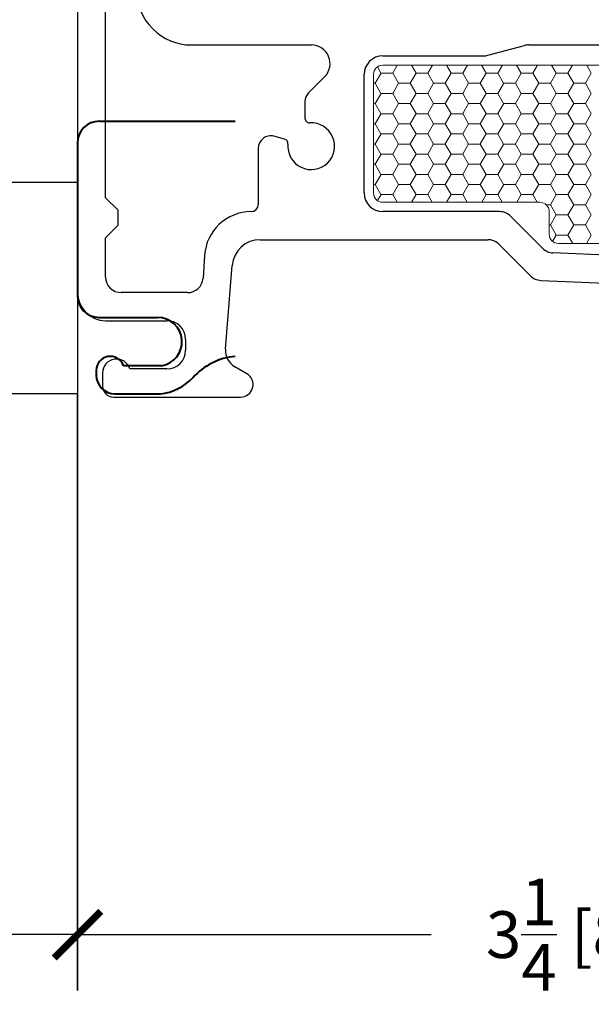
# Model space of a CAD drawing. Units: inches. Extents: x -498 to 909, y 157 to 829.
# Drawn here: x 552 to 554, y 289 to 292 of the extents above; entities that cross this region are included whole.
import ezdxf

# ---------------------------------------------------------------- set-up
doc = ezdxf.new("R2010")
doc.units = ezdxf.units.IN
doc.header["$MEASUREMENT"] = 0
doc.layers.get('Defpoints').update_dxf_attribs({"true_color": 0x737373})
for name, color, linetype, lineweight in [('1', 2, 'Continuous', 9), ('5', 5, 'Continuous', 30), ('Cross Section Frame', 255, 'Continuous', 40), ('Frame', 254, 'Continuous', 35)]:
    doc.layers.add(name, color=color, linetype=linetype, lineweight=lineweight)
doc.layers.add('Dimensions', color=7, linetype='Continuous')
doc.layers.add('Jamb Extention', color=181, linetype='Continuous')
doc.styles.add('ROMANS', font='romans.shx')
doc.dimstyles.new('SMALL + METRIC', dxfattribs={"dimtxt": 0.15, "dimasz": 0.15, "dimexe": 0.15, "dimexo": 0.175, "dimgap": 0.07, "dimtad": 0, "dimdec": 4, "dimzin": 0, "dimdsep": 46, "dimlunit": 5, "dimtxsty": 'ROMANS', "dimblk": 'ARCHTICK', "dimcen": 0.07, "dimclrd": 256, "dimclre": 256, "dimclrt": 256, "dimadec": 0, "dimazin": 0, "dimtfac": 1, "dimtdec": 4, "dimtofl": 0, "dimtmove": 0, "dimatfit": 3, "dimldrblk": 'CLOSEDBLANK', "dimfxl": 1, "dimtfillclr": 3, "dimtolj": 1, "dimtzin": 0, "dimarcsym": 0})

# ---------------------------------------------------------------- blocks, each defined once
blk = doc.blocks.new('*U247')
at = {"layer": 'Jamb Extention', "transparency": 33554687}
blk.add_lwpolyline([(-4.4077, 0.5127), (-0.257, 0.5127), (-0.257, -0.1673), (-4.4077, -0.1673)], close=True, dxfattribs=at)
blk = doc.blocks.new('*U248')
at = {"layer": 'Cross Section Frame', "transparency": 33554559}
for p, q in [((-0.0352, 0.7999), (0.4005, 0.7999)), ((-0.1052, 0.7299), (-0.1052, 0.2403)), ((-0.0352, 0.1703), (0.1518, 0.1703)), ((-0.0451, 0), (-0.0451, -0.015)), ((0.1643, 0.015), (0.0425, 0.015)), ((0.015, -0.0751), (0.1606, -0.0751))]:
    blk.add_line(p, q, dxfattribs=at)
for centre, radius, start, end in [((-0.0352, 0.7299), 0.07, 90, 180), ((-0.0352, 0.2403), 0.07, 180, 270), ((0.1518, 0.0922), 0.0781, 279.1845, 90), ((0, 0), 0.0451, 19.4712, 180), ((0.4193, -0.1612), 0.2071, 95.208, 138.2117), ((0.015, -0.015), 0.0601, 180, 270), ((0.1423, 0.0922), 0.1683, 276.2546, 316.7426)]:
    blk.add_arc(centre, radius, start, end, dxfattribs=at)
at = {"transparency": 33554687}
blk.add_blockref('*U247', (0.1518, 0.0922), dxfattribs=at)
blk = doc.blocks.new('_ArchTick')
at = {"color": 0, "linetype": 'ByBlock', "const_width": 0.15}
blk.add_lwpolyline([(-0.5, -0.5), (0.5, 0.5)], dxfattribs=at)
blk = doc.blocks.new('*D270')
at = {"layer": 'Defpoints', "color": 0, "transparency": 16777216}
for p in [(555.2549, 290.8307), (551.9949, 290.5379), (555.2549, 288.8023)]:
    blk.add_point(p, dxfattribs=at)
at = {"layer": 'Dimensions', "lineweight": -2, "transparency": 16777216}
for p, q in [((555.2549, 290.6557), (555.2549, 288.6523)), ((551.9949, 290.3629), (551.9949, 288.6523)), ((551.9949, 288.8023), (553.1299, 288.8023)), ((555.2549, 288.8023), (554.1199, 288.8023))]:
    blk.add_line(p, q, dxfattribs=at)
at = {"layer": 'Dimensions', "lineweight": -2, "transparency": 16777216, "xscale": 0.15, "yscale": 0.15, "zscale": 0.15, "rotation": 180}
blk.add_blockref('_ArchTick', (551.9949, 288.8023), dxfattribs=at)
at = {"layer": 'Dimensions', "lineweight": -2, "transparency": 16777216, "xscale": 0.15, "yscale": 0.15, "zscale": 0.15}
blk.add_blockref('_ArchTick', (555.2549, 288.8023), dxfattribs=at)
at = {"layer": 'Dimensions', "transparency": 16777216, "insert": (553.6249, 288.8023), "char_height": 0.15, "attachment_point": 5, "style": 'ROMANS'}
blk.add_mtext('\\A1;3{\\H1x;\\S1/4;} [83]', dxfattribs=at)
blk = doc.blocks.new('_ClosedBlank')
at = {"color": 0, "linetype": 'ByBlock', "lineweight": -2}
for p, q in [((-1, 0.167), (0, 0)), ((-1, 0.167), (-1, -0.167)), ((0, 0), (-1, -0.167))]:
    blk.add_line(p, q, dxfattribs=at)

msp = doc.modelspace()

# ---------------------------------------------------------------- linework, layer by layer
at = {"layer": '1', "color": 2, "linetype": 'Continuous'}
for p, q in [((552.95737, 291.58718), (552.96889, 291.56723)), ((553.02123, 291.59285), (553.00646, 291.56727)), ((553.0666, 291.59285), (553.08139, 291.56723)), ((553.13373, 291.59285), (553.11896, 291.56727)), ((553.1791, 291.59285), (553.19389, 291.56723)), ((553.24623, 291.59285), (553.23146, 291.56727)), ((553.2916, 291.59285), (553.30639, 291.56723)), ((553.35873, 291.59285), (553.34396, 291.56727)), ((553.4041, 291.59285), (553.41889, 291.56723)), ((553.47123, 291.59285), (553.45646, 291.56727)), ((553.5166, 291.59285), (553.53139, 291.56723)), ((553.58373, 291.59285), (553.56896, 291.56727)), ((553.6291, 291.59285), (553.64389, 291.56723)), ((552.96896, 291.56727), (552.95021, 291.5348)), ((552.96897, 291.56719), (553.00647, 291.56719)), ((553.00639, 291.56723), (553.02514, 291.53475)), ((553.08146, 291.56727), (553.06271, 291.5348)), ((553.08147, 291.56719), (553.11897, 291.56719)), ((553.11889, 291.56723), (553.13764, 291.53475)), ((553.19396, 291.56727), (553.17521, 291.5348)), ((553.19397, 291.56719), (553.23147, 291.56719)), ((553.23139, 291.56723), (553.25014, 291.53475)), ((553.30646, 291.56727), (553.28771, 291.5348)), ((553.30647, 291.56719), (553.34397, 291.56719)), ((553.34389, 291.56723), (553.36264, 291.53475)), ((553.41896, 291.56727), (553.40021, 291.5348)), ((553.41897, 291.56719), (553.45647, 291.56719)), ((553.45639, 291.56723), (553.47514, 291.53475)), ((553.53146, 291.56727), (553.51271, 291.5348)), ((553.53147, 291.56719), (553.56897, 291.56719)), ((553.56889, 291.56723), (553.58764, 291.53475)), ((553.64396, 291.56727), (553.62521, 291.5348)), ((552.94492, 291.53471), (552.95022, 291.53471)), ((552.95014, 291.53475), (552.96889, 291.50227)), ((553.02521, 291.5348), (553.00646, 291.50232)), ((553.02522, 291.53471), (553.06272, 291.53471)), ((553.06264, 291.53475), (553.08139, 291.50227)), ((553.13771, 291.5348), (553.11896, 291.50232)), ((553.13772, 291.53471), (553.17522, 291.53471)), ((553.17514, 291.53475), (553.19389, 291.50227)), ((553.25021, 291.5348), (553.23146, 291.50232)), ((553.25022, 291.53471), (553.28772, 291.53471)), ((553.28764, 291.53475), (553.30639, 291.50227)), ((553.36271, 291.5348), (553.34396, 291.50232)), ((553.36272, 291.53471), (553.40022, 291.53471)), ((553.40014, 291.53475), (553.41889, 291.50227)), ((553.47521, 291.5348), (553.45646, 291.50232)), ((553.47522, 291.53471), (553.51272, 291.53471)), ((553.51264, 291.53475), (553.53139, 291.50227)), ((553.58771, 291.5348), (553.56896, 291.50232)), ((553.58772, 291.53471), (553.62522, 291.53471)), ((553.62514, 291.53475), (553.64389, 291.50227)), ((552.96896, 291.50232), (552.95021, 291.46984)), ((552.96897, 291.50224), (553.00647, 291.50224)), ((553.00639, 291.50227), (553.02514, 291.4698)), ((553.08146, 291.50232), (553.06271, 291.46984)), ((553.08147, 291.50224), (553.11897, 291.50224)), ((553.11889, 291.50227), (553.13764, 291.4698)), ((553.19396, 291.50232), (553.17521, 291.46984)), ((553.19397, 291.50224), (553.23147, 291.50224)), ((553.23139, 291.50227), (553.25014, 291.4698)), ((553.30646, 291.50232), (553.28771, 291.46984)), ((553.30647, 291.50224), (553.34397, 291.50224)), ((553.34389, 291.50227), (553.36264, 291.4698)), ((553.41896, 291.50232), (553.40021, 291.46984)), ((553.41897, 291.50224), (553.45647, 291.50224)), ((553.45639, 291.50227), (553.47514, 291.4698)), ((553.53146, 291.50232), (553.51271, 291.46984)), ((553.53147, 291.50224), (553.56897, 291.50224)), ((553.56889, 291.50227), (553.58764, 291.4698)), ((553.64396, 291.50232), (553.62521, 291.46984)), ((552.94492, 291.46976), (552.95022, 291.46976)), ((552.95014, 291.4698), (552.96889, 291.43732)), ((553.02521, 291.46984), (553.00646, 291.43737)), ((553.02522, 291.46976), (553.06272, 291.46976)), ((553.06264, 291.4698), (553.08139, 291.43732)), ((553.13771, 291.46984), (553.11896, 291.43737)), ((553.13772, 291.46976), (553.17522, 291.46976)), ((553.17514, 291.4698), (553.19389, 291.43732)), ((553.25021, 291.46984), (553.23146, 291.43737)), ((553.25022, 291.46976), (553.28772, 291.46976)), ((553.28764, 291.4698), (553.30639, 291.43732)), ((553.36271, 291.46984), (553.34396, 291.43737)), ((553.36272, 291.46976), (553.40022, 291.46976)), ((553.40014, 291.4698), (553.41889, 291.43732)), ((553.47521, 291.46984), (553.45646, 291.43737)), ((553.47522, 291.46976), (553.51272, 291.46976)), ((553.51264, 291.4698), (553.53139, 291.43732)), ((553.58771, 291.46984), (553.56896, 291.43737)), ((553.58772, 291.46976), (553.62522, 291.46976)), ((553.62514, 291.4698), (553.64389, 291.43732)), ((552.96896, 291.43737), (552.95021, 291.40489)), ((552.96897, 291.43728), (553.00647, 291.43728)), ((553.00639, 291.43732), (553.02514, 291.40485)), ((553.08146, 291.43737), (553.06271, 291.40489)), ((553.08147, 291.43728), (553.11897, 291.43728)), ((553.11889, 291.43732), (553.13764, 291.40485)), ((553.19396, 291.43737), (553.17521, 291.40489)), ((553.19397, 291.43728), (553.23147, 291.43728)), ((553.23139, 291.43732), (553.25014, 291.40485)), ((553.30646, 291.43737), (553.28771, 291.40489)), ((553.30647, 291.43728), (553.34397, 291.43728)), ((553.34389, 291.43732), (553.36264, 291.40485)), ((553.41896, 291.43737), (553.40021, 291.40489)), ((553.41897, 291.43728), (553.45647, 291.43728)), ((553.45639, 291.43732), (553.47514, 291.40485)), ((553.53146, 291.43737), (553.51271, 291.40489)), ((553.53147, 291.43728), (553.56897, 291.43728)), ((553.56889, 291.43732), (553.58764, 291.40485)), ((553.64396, 291.43737), (553.62521, 291.40489)), ((552.94492, 291.40481), (552.95022, 291.40481)), ((552.95014, 291.40485), (552.96889, 291.37237)), ((553.02521, 291.40489), (553.00646, 291.37242)), ((553.02522, 291.40481), (553.06272, 291.40481)), ((553.06264, 291.40485), (553.08139, 291.37237)), ((553.13771, 291.40489), (553.11896, 291.37242)), ((553.13772, 291.40481), (553.17522, 291.40481)), ((553.17514, 291.40485), (553.19389, 291.37237)), ((553.25021, 291.40489), (553.23146, 291.37242)), ((553.25022, 291.40481), (553.28772, 291.40481)), ((553.28764, 291.40485), (553.30639, 291.37237)), ((553.36271, 291.40489), (553.34396, 291.37242)), ((553.36272, 291.40481), (553.40022, 291.40481)), ((553.40014, 291.40485), (553.41889, 291.37237)), ((553.47521, 291.40489), (553.45646, 291.37242)), ((553.47522, 291.40481), (553.51272, 291.40481)), ((553.51264, 291.40485), (553.53139, 291.37237)), ((553.58771, 291.40489), (553.56896, 291.37242)), ((553.58772, 291.40481), (553.62522, 291.40481)), ((553.62514, 291.40485), (553.64389, 291.37237)), ((552.96896, 291.37242), (552.95021, 291.33994)), ((552.96897, 291.37233), (553.00647, 291.37233)), ((553.00639, 291.37237), (553.02514, 291.33989)), ((553.08146, 291.37242), (553.06271, 291.33994)), ((553.08147, 291.37233), (553.11897, 291.37233)), ((553.11889, 291.37237), (553.13764, 291.33989)), ((553.19396, 291.37242), (553.17521, 291.33994)), ((553.19397, 291.37233), (553.23147, 291.37233)), ((553.23139, 291.37237), (553.25014, 291.33989)), ((553.30646, 291.37242), (553.28771, 291.33994)), ((553.30647, 291.37233), (553.34397, 291.37233)), ((553.34389, 291.37237), (553.36264, 291.33989)), ((553.41896, 291.37242), (553.40021, 291.33994)), ((553.41897, 291.37233), (553.45647, 291.37233)), ((553.45639, 291.37237), (553.47514, 291.33989)), ((553.53146, 291.37242), (553.51271, 291.33994)), ((553.53147, 291.37233), (553.56897, 291.37233)), ((553.56889, 291.37237), (553.58764, 291.33989)), ((553.64396, 291.37242), (553.62521, 291.33994)), ((552.94492, 291.33986), (552.95022, 291.33986)), ((552.95014, 291.33989), (552.96889, 291.30742)), ((553.02521, 291.33994), (553.00646, 291.30746)), ((553.02522, 291.33986), (553.06272, 291.33986)), ((553.06264, 291.33989), (553.08139, 291.30742)), ((553.13771, 291.33994), (553.11896, 291.30746)), ((553.13772, 291.33986), (553.17522, 291.33986)), ((553.17514, 291.33989), (553.19389, 291.30742)), ((553.25021, 291.33994), (553.23146, 291.30746)), ((553.25022, 291.33986), (553.28772, 291.33986)), ((553.28764, 291.33989), (553.30639, 291.30742)), ((553.36271, 291.33994), (553.34396, 291.30746)), ((553.36272, 291.33986), (553.40022, 291.33986)), ((553.40014, 291.33989), (553.41889, 291.30742)), ((553.47521, 291.33994), (553.45646, 291.30746)), ((553.47522, 291.33986), (553.51272, 291.33986)), ((553.51264, 291.33989), (553.53139, 291.30742)), ((553.58771, 291.33994), (553.56896, 291.30746)), ((553.58772, 291.33986), (553.62522, 291.33986)), ((553.62514, 291.33989), (553.64389, 291.30742)), ((552.96896, 291.30746), (552.95021, 291.27499)), ((552.96897, 291.30738), (553.00647, 291.30738)), ((553.00639, 291.30742), (553.02514, 291.27494)), ((553.08146, 291.30746), (553.06271, 291.27499)), ((553.08147, 291.30738), (553.11897, 291.30738)), ((553.11889, 291.30742), (553.13764, 291.27494)), ((553.19396, 291.30746), (553.17521, 291.27499)), ((553.19397, 291.30738), (553.23147, 291.30738)), ((553.23139, 291.30742), (553.25014, 291.27494)), ((553.30646, 291.30746), (553.28771, 291.27499)), ((553.30647, 291.30738), (553.34397, 291.30738)), ((553.34389, 291.30742), (553.36264, 291.27494)), ((553.41896, 291.30746), (553.40021, 291.27499)), ((553.41897, 291.30738), (553.45647, 291.30738)), ((553.45639, 291.30742), (553.47514, 291.27494)), ((553.53146, 291.30746), (553.51271, 291.27499)), ((553.53147, 291.30738), (553.56897, 291.30738)), ((553.56889, 291.30742), (553.58764, 291.27494)), ((553.64396, 291.30746), (553.62521, 291.27499)), ((552.94492, 291.2749), (552.95022, 291.2749)), ((552.95014, 291.27494), (552.96889, 291.24247)), ((553.02521, 291.27499), (553.00646, 291.24251)), ((553.02522, 291.2749), (553.06272, 291.2749)), ((553.06264, 291.27494), (553.08139, 291.24247)), ((553.13771, 291.27499), (553.11896, 291.24251)), ((553.13772, 291.2749), (553.17522, 291.2749)), ((553.17514, 291.27494), (553.19389, 291.24247)), ((553.25021, 291.27499), (553.23146, 291.24251)), ((553.25022, 291.2749), (553.28772, 291.2749)), ((553.28764, 291.27494), (553.30639, 291.24247)), ((553.36271, 291.27499), (553.34396, 291.24251)), ((553.36272, 291.2749), (553.40022, 291.2749)), ((553.40014, 291.27494), (553.41889, 291.24247)), ((553.47521, 291.27499), (553.45646, 291.24251)), ((553.47522, 291.2749), (553.51272, 291.2749)), ((553.51264, 291.27494), (553.53139, 291.24247)), ((553.58771, 291.27499), (553.56896, 291.24251)), ((553.58772, 291.2749), (553.62522, 291.2749)), ((553.62514, 291.27494), (553.64389, 291.24247)), ((552.96896, 291.24251), (552.95021, 291.21004)), ((552.96897, 291.24243), (553.00647, 291.24243)), ((553.00639, 291.24247), (553.02514, 291.20999)), ((553.08146, 291.24251), (553.06271, 291.21004)), ((553.08147, 291.24243), (553.11897, 291.24243)), ((553.11889, 291.24247), (553.13764, 291.20999)), ((553.19396, 291.24251), (553.17521, 291.21004)), ((553.19397, 291.24243), (553.23147, 291.24243)), ((553.23139, 291.24247), (553.25014, 291.20999)), ((553.30646, 291.24251), (553.28771, 291.21004)), ((553.30647, 291.24243), (553.34397, 291.24243)), ((553.34389, 291.24247), (553.36264, 291.20999)), ((553.41896, 291.24251), (553.40021, 291.21004)), ((553.41897, 291.24243), (553.45647, 291.24243)), ((553.45639, 291.24247), (553.47514, 291.20999)), ((553.53146, 291.24251), (553.51271, 291.21004)), ((553.53147, 291.24243), (553.56897, 291.24243)), ((553.56889, 291.24247), (553.58764, 291.20999)), ((553.64396, 291.24251), (553.62521, 291.21004)), ((552.94492, 291.20995), (552.95022, 291.20995)), ((552.95014, 291.20999), (552.96889, 291.17752)), ((553.02521, 291.21004), (553.00646, 291.17756)), ((553.02522, 291.20995), (553.06272, 291.20995)), ((553.06264, 291.20999), (553.08139, 291.17752)), ((553.13771, 291.21004), (553.11896, 291.17756)), ((553.13772, 291.20995), (553.17522, 291.20995)), ((553.17514, 291.20999), (553.19389, 291.17752)), ((553.25021, 291.21004), (553.23146, 291.17756)), ((553.25022, 291.20995), (553.28772, 291.20995)), ((553.28764, 291.20999), (553.30639, 291.17752)), ((553.36271, 291.21004), (553.34396, 291.17756)), ((553.36272, 291.20995), (553.40022, 291.20995)), ((553.40014, 291.20999), (553.41889, 291.17752)), ((553.47521, 291.21004), (553.45646, 291.17756)), ((553.47522, 291.20995), (553.51272, 291.20995)), ((553.51264, 291.20999), (553.53139, 291.17752)), ((553.58771, 291.21004), (553.56896, 291.17756)), ((553.58772, 291.20995), (553.62522, 291.20995)), ((553.62514, 291.20999), (553.64389, 291.17752)), ((552.96896, 291.17756), (552.9578, 291.15822)), ((552.96897, 291.17748), (553.00647, 291.17748)), ((553.00639, 291.17752), (553.02063, 291.15285)), ((553.08146, 291.17756), (553.06719, 291.15285)), ((553.08147, 291.17748), (553.11897, 291.17748)), ((553.11889, 291.17752), (553.13313, 291.15285)), ((553.19396, 291.17756), (553.17969, 291.15285)), ((553.19397, 291.17748), (553.23147, 291.17748)), ((553.23139, 291.17752), (553.24563, 291.15285)), ((553.30646, 291.17756), (553.29219, 291.15285)), ((553.30647, 291.17748), (553.34397, 291.17748)), ((553.34389, 291.17752), (553.35813, 291.15285)), ((553.41896, 291.17756), (553.40469, 291.15285)), ((553.41897, 291.17748), (553.45647, 291.17748)), ((553.45639, 291.17752), (553.47063, 291.15285)), ((553.53146, 291.17756), (553.51271, 291.14509)), ((553.53147, 291.17748), (553.56897, 291.17748)), ((553.56889, 291.17752), (553.58764, 291.14504)), ((553.64396, 291.17756), (553.62521, 291.14509)), ((553.49903, 291.145), (553.51272, 291.145)), ((553.51264, 291.14504), (553.53139, 291.11256)), ((553.58771, 291.14509), (553.56896, 291.11261)), ((553.58772, 291.145), (553.62522, 291.145)), ((553.62514, 291.14504), (553.64389, 291.11256)), ((553.53146, 291.11261), (553.51271, 291.08013)), ((553.53147, 291.11253), (553.56897, 291.11253)), ((553.56889, 291.11256), (553.58764, 291.08009)), ((553.64396, 291.11261), (553.62521, 291.08013)), ((553.5088, 291.08005), (553.51272, 291.08005)), ((553.51264, 291.08009), (553.53139, 291.04761)), ((553.58771, 291.08013), (553.56896, 291.04766)), ((553.58772, 291.08005), (553.62522, 291.08005)), ((553.62514, 291.08009), (553.64389, 291.04761)), ((553.53146, 291.04766), (553.51976, 291.02738)), ((553.53147, 291.04757), (553.56897, 291.04757)), ((553.56889, 291.04761), (553.58451, 291.02056)), ((553.64396, 291.04766), (553.62832, 291.02056))]:
    msp.add_line(p, q, dxfattribs=at)
at = {"layer": '1'}
for p, q in [((552.97492, 291.59285), (554.88047, 291.59285)), ((552.94492, 291.18285), (552.94492, 291.56285)), ((553.4788, 291.15285), (552.97492, 291.15285)), ((553.5088, 291.05056), (553.5088, 291.12285)), ((555.12492, 291.02056), (553.5388, 291.02056))]:
    msp.add_line(p, q, dxfattribs=at)
for centre, start, end in [((552.97492, 291.56285), 90, 180), ((552.97492, 291.18285), 180, 270), ((553.4788, 291.12285), 0, 90), ((553.5388, 291.05056), 180, 270)]:
    msp.add_arc(centre, 0.03, start, end, dxfattribs=at)
at = {"layer": '5'}
for p, q in [((551.99492, 292.41515), (551.99492, 290.86285)), ((552.08492, 291.16709), (552.08492, 292.09885)), ((552.35992, 291.65785), (552.74537, 291.65785)), ((553.31144, 291.62455), (553.42935, 291.65614)), ((553.44229, 291.65785), (554.40439, 291.65785)), ((552.97492, 291.62285), (553.2985, 291.62285)), ((552.7878, 291.55542), (552.73664, 291.50426)), ((552.91492, 291.18285), (552.91492, 291.56285)), ((552.72492, 291.47598), (552.72492, 291.42271)), ((552.65921, 291.35582), (552.62528, 291.36491)), ((552.57492, 291.32627), (552.57492, 291.14585)), ((552.12492, 291.12709), (552.08492, 291.16709)), ((552.12492, 291.07893), (552.12492, 291.12709)), ((553.34921, 291.12285), (552.97492, 291.12285)), ((553.48758, 291.00519), (553.38457, 291.1082)), ((552.08492, 291.03893), (552.12492, 291.07893)), ((552.08492, 290.91285), (552.08492, 291.03893)), ((552.58113, 291.03285), (553.31193, 291.03285)), ((553.34729, 291.0182), (553.44866, 290.91683)), ((552.40257, 290.98247), (552.39784, 290.90886)), ((555.1027, 290.92017), (553.52072, 290.99059)), ((552.46995, 290.68148), (552.49142, 290.95002)), ((553.48179, 290.90224), (554.43283, 290.8599)), ((552.348, 290.86285), (552.13492, 290.86285)), ((552.08492, 290.77285), (552.28192, 290.77285)), ((552.34192, 290.71285), (552.34192, 290.67785)), ((552.53829, 290.60249), (552.49976, 290.62474)), ((552.07492, 290.60485), (552.07492, 290.56285)), ((552.28192, 290.61785), (552.16301, 290.61785)), ((552.10992, 290.52785), (552.11019, 290.52785)), ((552.11019, 290.52785), (552.51829, 290.52785))]:
    msp.add_line(p, q, dxfattribs=at)
for centre, radius, start, end in [((552.35992, 291.83285), 0.175, 179.99824, 270), ((552.74537, 291.59785), 0.06, 315, 90), ((553.44229, 291.60785), 0.05, 90, 105), ((552.97492, 291.56285), 0.06, 90, 180), ((553.2985, 291.67285), 0.05, 270, 285), ((552.76492, 291.47598), 0.04, 135, 180), ((552.73992, 291.42271), 0.015, 180, 273.18474), ((552.74492, 291.33285), 0.075, 174.59407, 93.18474), ((552.61492, 291.32627), 0.04, 75, 180), ((552.65532, 291.34133), 0.015, 354.59407, 75), ((552.97492, 291.18285), 0.06, 180, 270), ((552.55192, 291.14585), 0.023, 270.11184, 0), ((552.55226, 290.97285), 0.15, 90.11184, 176.32348), ((553.34921, 291.07285), 0.05, 45, 90), ((552.58113, 290.94285), 0.09, 90, 175.42813), ((553.31193, 290.98285), 0.05, 45, 90), ((553.52294, 291.04054), 0.05, 225, 267.45121), ((552.13492, 290.91285), 0.05, 180, 270), ((552.348, 290.91285), 0.05, 270, 355.42813), ((553.48402, 290.95219), 0.05, 225, 267.45121), ((552.08492, 290.86285), 0.09, 180, 270), ((552.28192, 290.71285), 0.06, 0, 90), ((552.28192, 290.67785), 0.06, 270, 360), ((552.52976, 290.6767), 0.06, 175.42813, 240), ((552.11992, 290.60485), 0.045, 16.79051, 180), ((552.51829, 290.56785), 0.04, 270, 60), ((552.10992, 290.56285), 0.035, 180, 270)]:
    msp.add_arc(centre, radius, start, end, dxfattribs=at)
at = {"layer": 'Dimensions', "color": 0}
msp.add_line((551.99492, 288.80232), (550.90302, 288.80232), dxfattribs=at)
at = {"layer": 'Frame'}
msp.add_line((551.99492, 288.62247), (551.99492, 290.53793), dxfattribs=at)

# ---------------------------------------------------------------- block references
msp.add_blockref('*U248', (552.10011, 290.61306))

# ---------------------------------------------------------------- dimensions: what is measured, and where the dimension line sits
at = {"layer": 'Dimensions'}
dim = msp.add_linear_dim(base=(555.25492, 288.80232), p1=(551.99492, 290.53793), p2=(555.25492, 290.8307), dimstyle='SMALL + METRIC', dxfattribs=at)
dim.commit()
dim.dimension.update_dxf_attribs({"geometry": '*D270', "text_midpoint": (553.62492, 288.80232)})

doc.saveas('drawing.dxf')
